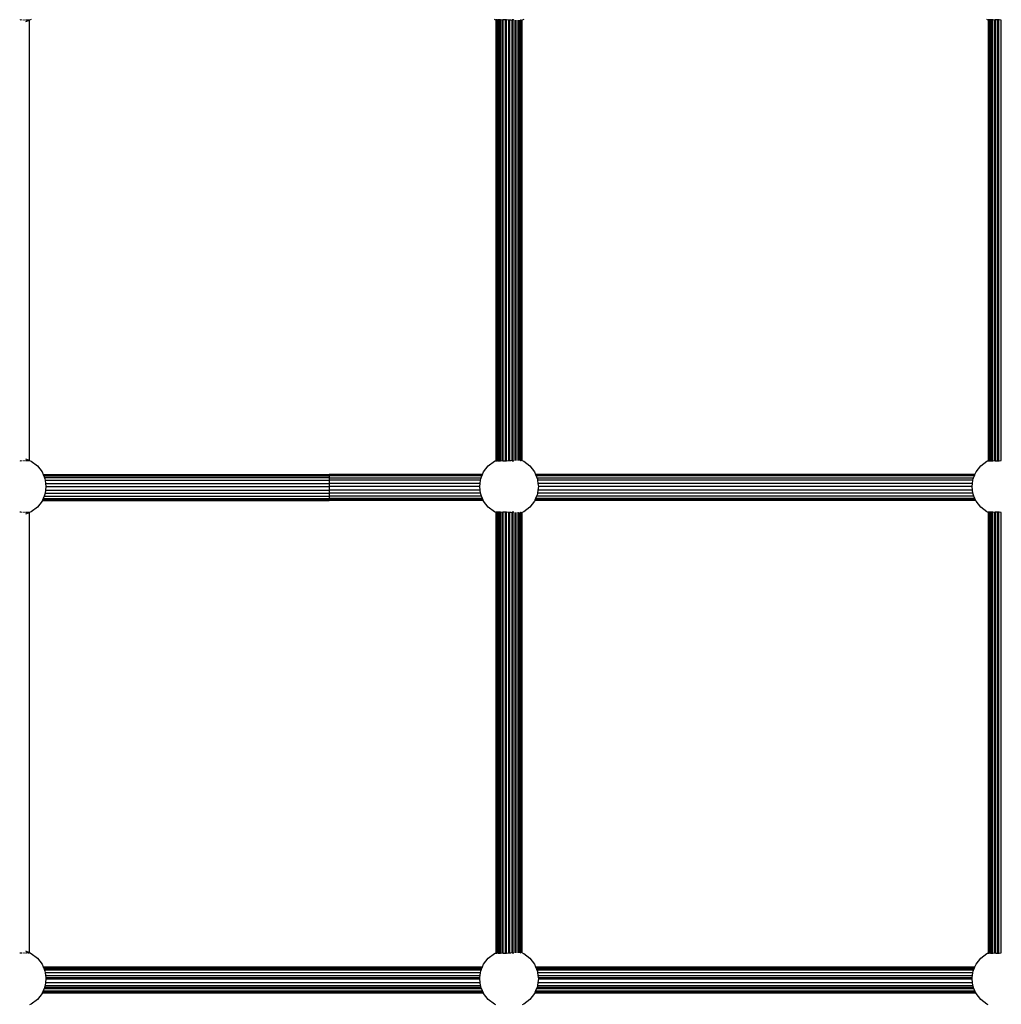
# Model space of a CAD drawing. Units: metres. Extents: x -6411 to 8415, y -6225 to 8866.
# Drawn here: x 609 to 1211, y 1714 to 2318 of the extents above; entities that cross this region are included whole.
import ezdxf

# ---------------------------------------------------------------- set-up
doc = ezdxf.new("R2010")
doc.units = ezdxf.units.M
doc.layers.add('Bergen', color=7, linetype='Continuous')
doc.layers.add('Mått', color=7, linetype='Continuous')
doc.styles.add('Legend', font='calibri.ttf')
doc.dimstyles.get("Standard").update_dxf_attribs({"dimtxt": 500, "dimasz": 0.18, "dimexe": 0.18, "dimexo": 0.0625, "dimgap": 0.09, "dimtad": 0, "dimtih": 1, "dimtoh": 1, "dimdec": 0, "dimzin": 0, "dimdsep": 46, "dimtxsty": 'Legend', "dimcen": 0.09, "dimadec": 0, "dimazin": 0, "dimtfac": 1, "dimtdec": 0, "dimtofl": 0, "dimtmove": 0, "dimatfit": 3, "dimfxl": 1, "dimtolj": 1, "dimtzin": 0, "dimarcsym": 0})

# ---------------------------------------------------------------- blocks, each defined once
blk = doc.blocks.new('*D1')
at = {"layer": 'Defpoints', "color": 0, "transparency": 16777216}
for p in [(5299.2, 7495.73), (-6411.28, 3558.37), (5299.2, 1717.2)]:
    blk.add_point(p, dxfattribs=at)
at = {"layer": 'Mått', "color": 0, "lineweight": -2, "transparency": 16777216}
for p, q in [((-6411.28, 3558.43), (-6411.28, 7495.91)), ((-6411.1, 7495.73), (-2121.52, 7495.73)), ((5299.02, 7495.73), (1009.43, 7495.73)), ((5299.2, 1717.26), (5299.2, 7495.91))]:
    blk.add_line(p, q, dxfattribs=at)
at = {"layer": 'Mått', "color": 0, "transparency": 16777216}
for points in [[(-6411.1, 7495.76), (-6411.1, 7495.7), (-6411.28, 7495.73)], [(5299.02, 7495.76), (5299.02, 7495.7), (5299.2, 7495.73)]]:
    blk.add_solid(points, dxfattribs=at)
at = {"layer": 'Mått', "color": 0, "transparency": 16777216, "insert": (-556.04, 7495.73), "char_height": 500, "attachment_point": 5, "style": 'Legend'}
blk.add_mtext('\\A1;11710mm', dxfattribs=at)
blk = doc.blocks.new('*D2')
at = {"layer": 'Defpoints', "color": 0, "transparency": 16777216}
for p in [(-1443.81, 6453.36), (984.65, -6224.59), (6836.98, -6224.59)]:
    blk.add_point(p, dxfattribs=at)
at = {"layer": 'Mått', "color": 0, "lineweight": -2, "transparency": 16777216}
for p, q in [((-1443.75, 6453.36), (6837.16, 6453.36)), ((6836.98, 6453.18), (6836.98, 370.63)), ((6836.98, -6224.41), (6836.98, -141.86)), ((984.71, -6224.59), (6837.16, -6224.59))]:
    blk.add_line(p, q, dxfattribs=at)
at = {"layer": 'Mått', "color": 0, "transparency": 16777216}
for points in [[(6836.95, 6453.18), (6837.01, 6453.18), (6836.98, 6453.36)], [(6836.95, -6224.41), (6837.01, -6224.41), (6836.98, -6224.59)]]:
    blk.add_solid(points, dxfattribs=at)
at = {"layer": 'Mått', "color": 0, "transparency": 16777216, "insert": (6836.98, 114.38), "char_height": 500, "attachment_point": 5, "style": 'Legend'}
blk.add_mtext('\\A1;12678mm', dxfattribs=at)
blk = doc.blocks.new('Bergen')
for p, q in [((609.8, 2317.93), (609.07, 2317.91)), ((610.51, 2317.87), (609.8, 2317.93)), ((611.64, 2317.82), (611.42, 2317.78)), ((611.93, 2317.82), (611.64, 2317.82)), ((613.15, 2317.81), (612.62, 2317.81)), ((614.87, 2317.63), (612.62, 2316.7)), ((613.46, 2317.71), (613.15, 2317.81)), ((614.24, 2317.85), (613.46, 2317.71)), ((614.83, 2317.81), (614.24, 2317.85)), ((614.87, 2317.63), (614.83, 2317.81)), ((615.08, 2317.72), (614.87, 2317.63)), ((616.14, 2318.16), (615.08, 2317.72)), ((615.08, 2317.72), (615.08, 2317.75)), ((615.08, 2047.78), (615.08, 2317.72)), ((901, 2317.81), (900.14, 2318.16)), ((901.19, 2317.99), (900.98, 2317.96)), ((900.98, 2317.96), (901, 2317.81)), ((901, 2317.81), (901.19, 2317.73)), ((901.24, 2318), (901.19, 2317.99)), ((901.19, 2317.73), (901.19, 2317.99)), ((901.19, 2047.77), (901.19, 2317.73)), ((901.24, 2317.71), (901.19, 2317.73)), ((901.38, 2318.02), (901.24, 2318)), ((901.24, 2317.71), (901.24, 2318)), ((901.38, 2317.65), (901.24, 2317.71)), ((901.24, 2047.79), (901.24, 2317.71)), ((901.42, 2318.03), (901.38, 2318.02)), ((901.38, 2317.65), (901.38, 2318.02)), ((901.42, 2317.63), (901.38, 2317.65)), ((901.38, 2047.85), (901.38, 2317.65)), ((901.46, 2318.04), (901.42, 2318.03)), ((901.42, 2317.63), (901.42, 2318.03)), ((901.42, 2047.87), (901.42, 2317.63)), ((901.64, 2318.01), (901.46, 2318.04)), ((901.64, 2047.49), (901.64, 2318.01)), ((902.17, 2317.93), (901.64, 2318.01)), ((902.35, 2317.9), (902.17, 2317.93)), ((902.17, 2317.32), (902.17, 2317.93)), ((902.35, 2317.25), (902.17, 2317.32)), ((902.17, 2048.18), (902.17, 2317.32)), ((902.46, 2317.94), (902.35, 2317.9)), ((902.35, 2317.25), (902.35, 2317.9)), ((902.55, 2317.16), (902.35, 2317.25)), ((902.35, 2048.25), (902.35, 2317.25)), ((902.55, 2317.95), (902.46, 2317.94)), ((903.4, 2317.99), (902.55, 2317.95)), ((902.55, 2317.16), (902.55, 2317.95)), ((902.55, 2048.34), (902.55, 2317.16)), ((903.65, 2318.01), (903.4, 2317.99)), ((903.4, 2316.81), (903.4, 2317.99)), ((903.65, 2316.71), (903.4, 2316.81)), ((903.4, 2048.69), (903.4, 2316.81)), ((903.91, 2318.02), (903.65, 2318.01)), ((903.65, 2316.71), (903.65, 2318.01)), ((903.91, 2316.6), (903.65, 2316.71)), ((903.65, 2048.79), (903.65, 2316.71)), ((904.89, 2317.88), (903.91, 2318.02)), ((903.91, 2316.6), (903.91, 2318.02)), ((903.91, 2048.9), (903.91, 2316.6)), ((905.02, 2317.89), (904.89, 2317.88)), ((905.33, 2317.93), (905.02, 2317.89)), ((905.02, 2316.29), (905.02, 2317.89)), ((905.33, 2316.25), (905.02, 2316.29)), ((905.02, 2049.21), (905.02, 2316.29)), ((905.63, 2317.97), (905.33, 2317.93)), ((905.33, 2316.25), (905.33, 2317.93)), ((905.63, 2316.21), (905.33, 2316.25)), ((905.33, 2049.25), (905.33, 2316.25)), ((905.63, 2316.21), (905.63, 2317.97)), ((905.68, 2317.97), (905.63, 2317.97)), ((905.63, 2049.29), (905.63, 2316.21)), ((906.92, 2317.96), (905.68, 2317.97)), ((906.92, 2047.54), (906.92, 2317.96)), ((907.59, 2317.96), (906.92, 2317.96)), ((907.59, 2047.54), (907.59, 2317.96)), ((907.69, 2317.96), (907.59, 2317.96)), ((908.98, 2317.8), (907.69, 2317.96)), ((908.98, 2047.7), (908.98, 2317.8)), ((909.66, 2317.85), (909.14, 2317.78)), ((909.77, 2317.87), (909.66, 2317.85)), ((909.66, 2047.65), (909.66, 2317.85)), ((910.56, 2317.89), (909.77, 2317.87)), ((911.04, 2316), (911.04, 2317.93)), ((911.38, 2317.92), (911.04, 2317.93)), ((911.38, 2316.04), (911.04, 2316)), ((911.04, 2049.5), (911.04, 2316)), ((911.69, 2317.93), (911.38, 2317.92)), ((911.38, 2316.04), (911.38, 2317.92)), ((911.69, 2316.08), (911.38, 2316.04)), ((911.38, 2049.46), (911.38, 2316.04)), ((911.8, 2317.93), (911.69, 2317.93)), ((911.69, 2316.08), (911.69, 2317.93)), ((911.69, 2049.41), (911.69, 2316.08)), ((912.03, 2317.91), (911.8, 2317.93)), ((912.98, 2047.63), (912.98, 2317.87)), ((913.55, 2047.67), (913.55, 2317.83)), ((914.66, 2047.59), (914.66, 2317.91)), ((915.11, 2047.63), (915.11, 2317.87)), ((915.96, 2317.8), (915.96, 2317.86)), ((916.13, 2317.83), (915.96, 2317.8)), ((915.96, 2317.26), (915.96, 2317.8)), ((916.13, 2317.33), (915.96, 2317.26)), ((915.96, 2048.24), (915.96, 2317.26)), ((916.24, 2317.85), (916.13, 2317.83)), ((916.13, 2317.33), (916.13, 2317.83)), ((916.26, 2317.38), (916.13, 2317.33)), ((916.13, 2048.17), (916.13, 2317.33)), ((916.24, 2317.85), (916.26, 2317.89)), ((916.26, 2317.38), (916.24, 2317.85)), ((916.26, 2048.12), (916.26, 2317.38)), ((916.8, 2047.57), (916.8, 2317.93)), ((916.93, 2317.66), (916.93, 2317.89)), ((917.07, 2317.72), (916.93, 2317.66)), ((916.93, 2047.84), (916.93, 2317.66)), ((917.11, 2317.73), (917.07, 2317.72)), ((917.07, 2047.78), (917.07, 2317.72)), ((918.14, 2318.16), (917.11, 2317.73)), ((917.11, 2317.73), (917.11, 2317.77)), ((917.11, 2047.77), (917.11, 2317.73)), ((1203, 2317.81), (1202.14, 2318.16)), ((1203.19, 2317.99), (1202.98, 2317.96)), ((1202.98, 2317.96), (1203, 2317.81)), ((1203, 2317.81), (1203.19, 2317.73)), ((1203.24, 2318), (1203.19, 2317.99)), ((1203.19, 2317.73), (1203.19, 2317.99)), ((1203.19, 2047.77), (1203.19, 2317.73)), ((1203.24, 2317.71), (1203.19, 2317.73)), ((1203.38, 2318.02), (1203.24, 2318)), ((1203.24, 2317.71), (1203.24, 2318)), ((1203.24, 2047.79), (1203.24, 2317.71)), ((1203.38, 2317.65), (1203.24, 2317.71)), ((1203.42, 2318.03), (1203.38, 2318.02)), ((1203.38, 2317.65), (1203.38, 2318.02)), ((1203.42, 2317.63), (1203.38, 2317.65)), ((1203.38, 2047.85), (1203.38, 2317.65)), ((1203.46, 2318.04), (1203.42, 2318.03)), ((1203.42, 2317.63), (1203.42, 2318.03)), ((1203.42, 2047.87), (1203.42, 2317.63)), ((1203.64, 2318.01), (1203.46, 2318.04)), ((1203.64, 2047.49), (1203.64, 2318.01)), ((1204.17, 2317.93), (1203.64, 2318.01)), ((1204.35, 2317.9), (1204.17, 2317.93)), ((1204.17, 2317.32), (1204.17, 2317.93)), ((1204.35, 2317.25), (1204.17, 2317.32)), ((1204.17, 2048.18), (1204.17, 2317.32)), ((1204.46, 2317.94), (1204.35, 2317.9)), ((1204.35, 2317.25), (1204.35, 2317.9)), ((1204.55, 2317.16), (1204.35, 2317.25)), ((1204.35, 2048.25), (1204.35, 2317.25)), ((1204.55, 2317.95), (1204.46, 2317.94)), ((1205.4, 2317.99), (1204.55, 2317.95)), ((1204.55, 2317.16), (1204.55, 2317.95)), ((1204.55, 2048.34), (1204.55, 2317.16)), ((1205.65, 2318.01), (1205.4, 2317.99)), ((1205.4, 2316.81), (1205.4, 2317.99)), ((1205.65, 2316.71), (1205.4, 2316.81)), ((1205.4, 2048.69), (1205.4, 2316.81)), ((1205.91, 2318.02), (1205.65, 2318.01)), ((1205.65, 2316.71), (1205.65, 2318.01)), ((1205.91, 2316.6), (1205.65, 2316.71)), ((1205.65, 2048.79), (1205.65, 2316.71)), ((1206.89, 2317.88), (1205.91, 2318.02)), ((1205.91, 2316.6), (1205.91, 2318.02)), ((1205.91, 2048.9), (1205.91, 2316.6)), ((1207.02, 2317.89), (1206.89, 2317.88)), ((1207.33, 2317.93), (1207.02, 2317.89)), ((1207.02, 2316.29), (1207.02, 2317.89)), ((1207.33, 2316.25), (1207.02, 2316.29)), ((1207.02, 2049.21), (1207.02, 2316.29)), ((1207.63, 2317.97), (1207.33, 2317.93)), ((1207.33, 2316.25), (1207.33, 2317.93)), ((1207.63, 2316.21), (1207.33, 2316.25)), ((1207.33, 2049.25), (1207.33, 2316.25)), ((1207.63, 2316.21), (1207.63, 2317.97)), ((1207.68, 2317.97), (1207.63, 2317.97)), ((1207.63, 2049.29), (1207.63, 2316.21)), ((1208.92, 2317.96), (1207.68, 2317.97)), ((1208.92, 2047.54), (1208.92, 2317.96)), ((1209.59, 2317.96), (1208.92, 2317.96)), ((1209.59, 2047.54), (1209.59, 2317.96)), ((1209.69, 2317.96), (1209.59, 2317.96)), ((1210.98, 2317.8), (1209.69, 2317.96)), ((1210.98, 2047.7), (1210.98, 2317.8)), ((609.07, 2047.59), (609.8, 2047.57)), ((609.8, 2047.57), (610.51, 2047.63)), ((611.42, 2047.72), (611.64, 2047.68)), ((611.64, 2047.68), (611.93, 2047.68)), ((612.62, 2048.8), (614.87, 2047.87)), ((612.62, 2047.69), (613.15, 2047.69)), ((613.15, 2047.69), (613.46, 2047.79)), ((613.46, 2047.79), (614.24, 2047.65)), ((614.24, 2047.65), (614.83, 2047.69)), ((614.83, 2047.69), (614.87, 2047.87)), ((614.87, 2047.87), (615.08, 2047.78)), ((615.08, 2047.75), (615.08, 2047.78)), ((615.08, 2047.78), (616.14, 2047.34)), ((900.14, 2047.34), (901, 2047.69)), ((901, 2047.69), (900.98, 2047.54)), ((901, 2047.69), (901.19, 2047.77)), ((901.24, 2047.79), (901.19, 2047.77)), ((901.19, 2047.51), (901.19, 2047.77)), ((901.38, 2047.85), (901.24, 2047.79)), ((901.24, 2047.5), (901.24, 2047.79)), ((901.42, 2047.87), (901.38, 2047.85)), ((901.38, 2047.48), (901.38, 2047.85)), ((901.42, 2047.47), (901.42, 2047.87)), ((902.17, 2048.18), (902.35, 2048.25)), ((902.17, 2047.57), (902.17, 2048.18)), ((902.17, 2047.57), (902.35, 2047.59)), ((902.35, 2048.25), (902.55, 2048.34)), ((902.35, 2047.59), (902.35, 2048.25)), ((902.35, 2047.59), (902.46, 2047.56)), ((902.55, 2047.55), (902.55, 2048.34)), ((903.4, 2048.69), (903.65, 2048.79)), ((903.4, 2047.51), (903.4, 2048.69)), ((903.65, 2048.79), (903.91, 2048.9)), ((903.65, 2047.49), (903.65, 2048.79)), ((903.91, 2047.48), (903.91, 2048.9)), ((903.91, 2047.48), (904.89, 2047.62)), ((904.89, 2047.62), (905.02, 2047.61)), ((905.02, 2049.21), (905.33, 2049.25)), ((905.02, 2047.61), (905.02, 2049.21)), ((905.02, 2047.61), (905.33, 2047.57)), ((905.33, 2049.25), (905.63, 2049.29)), ((905.33, 2047.57), (905.33, 2049.25)), ((905.63, 2047.53), (905.63, 2049.29)), ((907.69, 2047.54), (908.98, 2047.7)), ((909.14, 2047.72), (909.66, 2047.65)), ((909.66, 2047.65), (909.77, 2047.63)), ((909.77, 2047.63), (910.56, 2047.61)), ((911.04, 2047.57), (911.04, 2049.5)), ((911.04, 2049.5), (911.38, 2049.46)), ((911.04, 2047.57), (911.38, 2047.58)), ((911.38, 2047.58), (911.38, 2049.46)), ((911.38, 2049.46), (911.69, 2049.41)), ((911.38, 2047.58), (911.69, 2047.57)), ((911.69, 2047.57), (911.69, 2049.41)), ((911.8, 2047.57), (912.03, 2047.59)), ((915.96, 2048.24), (916.13, 2048.17)), ((915.96, 2047.7), (915.96, 2048.24)), ((915.96, 2047.64), (915.96, 2047.7)), ((915.96, 2047.7), (916.13, 2047.67)), ((916.13, 2047.67), (916.13, 2048.17)), ((916.13, 2048.17), (916.26, 2048.12)), ((916.13, 2047.67), (916.24, 2047.65)), ((916.24, 2047.65), (916.26, 2048.12)), ((916.26, 2047.61), (916.24, 2047.65)), ((916.93, 2047.61), (916.93, 2047.84)), ((916.93, 2047.84), (917.07, 2047.78)), ((917.07, 2047.78), (917.11, 2047.77)), ((917.11, 2047.73), (917.11, 2047.77)), ((917.11, 2047.77), (918.14, 2047.34)), ((1202.14, 2047.34), (1203, 2047.69)), ((1203, 2047.69), (1202.98, 2047.54)), ((1203, 2047.69), (1203.19, 2047.77)), ((1203.24, 2047.79), (1203.19, 2047.77)), ((1203.19, 2047.51), (1203.19, 2047.77)), ((1203.38, 2047.85), (1203.24, 2047.79)), ((1203.24, 2047.5), (1203.24, 2047.79)), ((1203.42, 2047.87), (1203.38, 2047.85)), ((1203.38, 2047.48), (1203.38, 2047.85)), ((1203.42, 2047.47), (1203.42, 2047.87)), ((1204.17, 2048.18), (1204.35, 2048.25)), ((1204.17, 2047.57), (1204.17, 2048.18)), ((1204.17, 2047.57), (1204.35, 2047.59)), ((1204.35, 2048.25), (1204.55, 2048.34)), ((1204.35, 2047.59), (1204.35, 2048.25)), ((1204.35, 2047.59), (1204.46, 2047.56)), ((1204.55, 2047.55), (1204.55, 2048.34)), ((1205.4, 2048.69), (1205.65, 2048.79)), ((1205.4, 2047.51), (1205.4, 2048.69)), ((1205.65, 2048.79), (1205.91, 2048.9)), ((1205.65, 2047.49), (1205.65, 2048.79)), ((1205.91, 2047.48), (1205.91, 2048.9)), ((1205.91, 2047.48), (1206.89, 2047.62)), ((1206.89, 2047.62), (1207.02, 2047.61)), ((1207.02, 2049.21), (1207.33, 2049.25)), ((1207.02, 2047.61), (1207.02, 2049.21)), ((1207.02, 2047.61), (1207.33, 2047.57)), ((1207.33, 2049.25), (1207.63, 2049.29)), ((1207.33, 2047.57), (1207.33, 2049.25)), ((1207.63, 2047.53), (1207.63, 2049.29)), ((1209.69, 2047.54), (1210.98, 2047.7)), ((616.14, 2047.34), (619.87, 2044.48)), ((619.87, 2044.48), (622.73, 2040.75)), ((893.56, 2040.75), (896.42, 2044.48)), ((896.42, 2044.48), (900.14, 2047.34)), ((900.98, 2047.02), (900.98, 2047.54)), ((900.98, 2047.54), (901.19, 2047.51)), ((901.19, 2047.12), (901.19, 2047.51)), ((901.19, 2047.51), (901.24, 2047.5)), ((901.24, 2047.13), (901.24, 2047.5)), ((901.24, 2047.5), (901.38, 2047.48)), ((901.38, 2047.19), (901.38, 2047.48)), ((901.38, 2047.48), (901.42, 2047.47)), ((901.42, 2047.21), (901.42, 2047.47)), ((901.42, 2047.47), (901.46, 2047.46)), ((901.46, 2047.46), (901.64, 2047.49)), ((901.64, 2047.49), (902.17, 2047.57)), ((901.64, 2047.3), (901.64, 2047.49)), ((902.17, 2047.52), (902.17, 2047.57)), ((902.46, 2047.56), (902.55, 2047.55)), ((902.55, 2047.55), (903.4, 2047.51)), ((903.4, 2047.51), (903.65, 2047.49)), ((903.65, 2047.49), (903.91, 2047.48)), ((905.33, 2047.57), (905.63, 2047.53)), ((905.63, 2047.53), (905.68, 2047.53)), ((905.68, 2047.53), (906.92, 2047.54)), ((906.92, 2047.54), (907.59, 2047.54)), ((907.59, 2047.54), (907.69, 2047.54)), ((911.69, 2047.57), (911.8, 2047.57)), ((918.14, 2047.34), (921.87, 2044.48)), ((921.87, 2044.48), (924.73, 2040.75)), ((1195.56, 2040.75), (1198.42, 2044.48)), ((1198.42, 2044.48), (1202.14, 2047.34)), ((1202.98, 2047.02), (1202.98, 2047.54)), ((1202.98, 2047.54), (1203.19, 2047.51)), ((1203.19, 2047.12), (1203.19, 2047.51)), ((1203.19, 2047.51), (1203.24, 2047.5)), ((1203.24, 2047.13), (1203.24, 2047.5)), ((1203.24, 2047.5), (1203.38, 2047.48)), ((1203.38, 2047.19), (1203.38, 2047.48)), ((1203.38, 2047.48), (1203.42, 2047.47)), ((1203.42, 2047.21), (1203.42, 2047.47)), ((1203.42, 2047.47), (1203.46, 2047.46)), ((1203.46, 2047.46), (1203.64, 2047.49)), ((1203.64, 2047.49), (1204.17, 2047.57)), ((1203.64, 2047.3), (1203.64, 2047.49)), ((1204.17, 2047.52), (1204.17, 2047.57)), ((1204.46, 2047.56), (1204.55, 2047.55)), ((1204.55, 2047.55), (1205.4, 2047.51)), ((1205.4, 2047.51), (1205.65, 2047.49)), ((1205.65, 2047.49), (1205.91, 2047.48)), ((1207.33, 2047.57), (1207.63, 2047.53)), ((1207.63, 2047.53), (1207.68, 2047.53)), ((1207.68, 2047.53), (1208.92, 2047.54)), ((1208.92, 2047.54), (1209.59, 2047.54)), ((1209.59, 2047.54), (1209.69, 2047.54)), ((622.73, 2040.75), (623.42, 2039.08)), ((623.42, 2039.08), (798.9, 2039.08)), ((623.42, 2039.08), (623.48, 2038.95)), ((623.48, 2038.95), (798.9, 2038.95)), ((623.48, 2038.95), (623.76, 2038.28)), ((623.76, 2038.28), (798.9, 2038.28)), ((623.76, 2038.28), (624.23, 2037.12)), ((798.9, 2037.12), (624.23, 2037.12)), ((624.23, 2037.12), (624.53, 2036.41)), ((624.53, 2036.41), (624.64, 2035.56)), ((624.64, 2035.56), (798.9, 2035.56)), ((624.64, 2035.56), (624.89, 2033.68)), ((798.9, 2039.08), (798.9, 2038.95)), ((892.86, 2039.08), (798.9, 2039.08)), ((798.9, 2038.95), (798.9, 2038.28)), ((892.81, 2038.95), (798.9, 2038.95)), ((798.9, 2038.28), (798.9, 2037.12)), ((892.53, 2038.28), (798.9, 2038.28)), ((798.9, 2037.12), (798.9, 2035.56)), ((798.9, 2037.12), (892.05, 2037.12)), ((798.9, 2035.56), (798.9, 2033.68)), ((891.64, 2035.56), (798.9, 2035.56)), ((891.4, 2033.68), (891.64, 2035.56)), ((891.64, 2035.56), (891.76, 2036.41)), ((891.76, 2036.41), (892.05, 2037.12)), ((892.05, 2037.12), (892.53, 2038.28)), ((892.53, 2038.28), (892.81, 2038.95)), ((892.81, 2038.95), (892.86, 2039.08)), ((892.86, 2039.08), (893.56, 2040.75)), ((924.73, 2040.75), (925.42, 2039.08)), ((1194.86, 2039.08), (925.42, 2039.08)), ((925.42, 2039.08), (925.48, 2038.95)), ((1194.81, 2038.95), (925.48, 2038.95)), ((925.48, 2038.95), (925.76, 2038.28)), ((1194.53, 2038.28), (925.76, 2038.28)), ((925.76, 2038.28), (926.23, 2037.12)), ((926.23, 2037.12), (1194.05, 2037.12)), ((926.23, 2037.12), (926.53, 2036.41)), ((926.53, 2036.41), (926.64, 2035.56)), ((1193.64, 2035.56), (926.64, 2035.56)), ((926.64, 2035.56), (926.89, 2033.68)), ((1193.4, 2033.68), (1193.64, 2035.56)), ((1193.64, 2035.56), (1193.76, 2036.41)), ((1193.76, 2036.41), (1194.05, 2037.12)), ((1194.05, 2037.12), (1194.53, 2038.28)), ((1194.53, 2038.28), (1194.81, 2038.95)), ((1194.81, 2038.95), (1194.86, 2039.08)), ((1194.86, 2039.08), (1195.56, 2040.75)), ((624.85, 2029.55), (624.59, 2027.57)), ((625.13, 2031.64), (624.85, 2029.55)), ((624.85, 2029.55), (798.9, 2029.55)), ((624.89, 2033.68), (798.9, 2033.68)), ((624.89, 2033.68), (625.14, 2031.75)), ((625.14, 2031.75), (625.13, 2031.64)), ((625.13, 2031.64), (798.9, 2031.64)), ((798.9, 2033.68), (798.9, 2031.64)), ((891.4, 2033.68), (798.9, 2033.68)), ((798.9, 2031.64), (798.9, 2029.55)), ((891.16, 2031.64), (798.9, 2031.64)), ((798.9, 2029.55), (798.9, 2027.57)), ((891.43, 2029.55), (798.9, 2029.55)), ((891.14, 2031.75), (891.4, 2033.68)), ((891.16, 2031.64), (891.14, 2031.75)), ((891.43, 2029.55), (891.16, 2031.64)), ((891.69, 2027.57), (891.43, 2029.55)), ((926.85, 2029.55), (926.59, 2027.57)), ((927.13, 2031.64), (926.85, 2029.55)), ((1193.43, 2029.55), (926.85, 2029.55)), ((1193.4, 2033.68), (926.89, 2033.68)), ((926.89, 2033.68), (927.14, 2031.75)), ((927.14, 2031.75), (927.13, 2031.64)), ((1193.16, 2031.64), (927.13, 2031.64)), ((1193.14, 2031.75), (1193.4, 2033.68)), ((1193.16, 2031.64), (1193.14, 2031.75)), ((1193.43, 2029.55), (1193.16, 2031.64)), ((1193.69, 2027.57), (1193.43, 2029.55)), ((623.05, 2023.53), (622.94, 2023.25)), ((623.44, 2024.46), (623.05, 2023.53)), ((623.05, 2023.53), (798.9, 2023.53)), ((624.01, 2025.84), (623.44, 2024.46)), ((623.44, 2024.46), (798.9, 2024.46)), ((624.53, 2027.09), (624.01, 2025.84)), ((624.01, 2025.84), (798.9, 2025.84)), ((624.59, 2027.57), (624.53, 2027.09)), ((624.59, 2027.57), (798.9, 2027.57)), ((798.9, 2027.57), (798.9, 2025.84)), ((891.69, 2027.57), (798.9, 2027.57)), ((798.9, 2025.84), (798.9, 2024.46)), ((892.28, 2025.84), (798.9, 2025.84)), ((798.9, 2024.46), (798.9, 2023.53)), ((892.85, 2024.46), (798.9, 2024.46)), ((798.9, 2023.25), (798.9, 2023.53)), ((893.23, 2023.53), (798.9, 2023.53)), ((891.76, 2027.09), (891.69, 2027.57)), ((892.28, 2025.84), (891.76, 2027.09)), ((892.85, 2024.46), (892.28, 2025.84)), ((893.23, 2023.53), (892.85, 2024.46)), ((893.35, 2023.25), (893.23, 2023.53)), ((925.05, 2023.53), (924.94, 2023.25)), ((925.44, 2024.46), (925.05, 2023.53)), ((1195.23, 2023.53), (925.05, 2023.53)), ((926.01, 2025.84), (925.44, 2024.46)), ((1194.85, 2024.46), (925.44, 2024.46)), ((926.53, 2027.09), (926.01, 2025.84)), ((1194.28, 2025.84), (926.01, 2025.84)), ((926.59, 2027.57), (926.53, 2027.09)), ((1193.69, 2027.57), (926.59, 2027.57)), ((1193.76, 2027.09), (1193.69, 2027.57)), ((1194.28, 2025.84), (1193.76, 2027.09)), ((1194.85, 2024.46), (1194.28, 2025.84)), ((1195.23, 2023.53), (1194.85, 2024.46)), ((1195.35, 2023.25), (1195.23, 2023.53)), ((619.87, 2019.02), (616.14, 2016.16)), ((622.73, 2022.75), (619.87, 2019.02)), ((622.88, 2023.12), (622.73, 2022.75)), ((622.94, 2023.25), (622.88, 2023.12)), ((622.88, 2023.12), (798.9, 2023.12)), ((622.94, 2023.25), (798.9, 2023.25)), ((798.9, 2023.12), (798.9, 2023.25)), ((893.35, 2023.25), (798.9, 2023.25)), ((893.4, 2023.12), (798.9, 2023.12)), ((893.4, 2023.12), (893.35, 2023.25)), ((893.56, 2022.75), (893.4, 2023.12)), ((896.42, 2019.02), (893.56, 2022.75)), ((900.14, 2016.16), (896.42, 2019.02)), ((921.87, 2019.02), (918.14, 2016.16)), ((924.73, 2022.75), (921.87, 2019.02)), ((924.88, 2023.12), (924.73, 2022.75)), ((924.94, 2023.25), (924.88, 2023.12)), ((1195.4, 2023.12), (924.88, 2023.12)), ((1195.35, 2023.25), (924.94, 2023.25)), ((1195.4, 2023.12), (1195.35, 2023.25)), ((1195.56, 2022.75), (1195.4, 2023.12)), ((1198.42, 2019.02), (1195.56, 2022.75)), ((1202.14, 2016.16), (1198.42, 2019.02)), ((609.8, 2015.93), (609.07, 2015.91)), ((610.51, 2015.87), (609.8, 2015.93)), ((611.64, 2015.82), (611.42, 2015.78)), ((611.93, 2015.82), (611.64, 2015.82)), ((613.15, 2015.81), (612.62, 2015.81)), ((614.87, 2015.63), (612.62, 2014.7)), ((613.46, 2015.71), (613.15, 2015.81)), ((614.24, 2015.85), (613.46, 2015.71)), ((614.83, 2015.81), (614.24, 2015.85)), ((614.87, 2015.63), (614.83, 2015.81)), ((615.08, 2015.72), (614.87, 2015.63)), ((616.14, 2016.16), (615.08, 2015.72)), ((615.08, 2015.72), (615.08, 2015.75)), ((615.08, 1745.78), (615.08, 2015.72)), ((901, 2015.81), (900.14, 2016.16)), ((901.19, 2015.99), (900.98, 2015.96)), ((900.98, 2015.96), (901, 2015.81)), ((901, 2015.81), (901.19, 2015.73)), ((901.24, 2016), (901.19, 2015.99)), ((901.19, 2015.73), (901.19, 2015.99)), ((901.19, 1745.77), (901.19, 2015.73)), ((901.24, 2015.71), (901.19, 2015.73)), ((901.38, 2016.02), (901.24, 2016)), ((901.24, 2015.71), (901.24, 2016)), ((901.38, 2015.65), (901.24, 2015.71)), ((901.24, 1745.79), (901.24, 2015.71)), ((901.42, 2016.03), (901.38, 2016.02)), ((901.38, 2015.65), (901.38, 2016.02)), ((901.42, 2015.63), (901.38, 2015.65)), ((901.38, 1745.85), (901.38, 2015.65)), ((901.46, 2016.04), (901.42, 2016.03)), ((901.42, 2015.63), (901.42, 2016.03)), ((901.42, 1745.87), (901.42, 2015.63)), ((901.64, 2016.01), (901.46, 2016.04)), ((901.64, 1745.49), (901.64, 2016.01)), ((902.17, 2015.93), (901.64, 2016.01)), ((902.35, 2015.9), (902.17, 2015.93)), ((902.17, 2015.32), (902.17, 2015.93)), ((902.35, 2015.25), (902.17, 2015.32)), ((902.17, 1746.18), (902.17, 2015.32)), ((902.46, 2015.94), (902.35, 2015.9)), ((902.35, 2015.25), (902.35, 2015.9)), ((902.55, 2015.16), (902.35, 2015.25)), ((902.35, 1746.25), (902.35, 2015.25)), ((902.55, 2015.95), (902.46, 2015.94)), ((903.4, 2015.99), (902.55, 2015.95)), ((902.55, 2015.16), (902.55, 2015.95)), ((902.55, 1746.34), (902.55, 2015.16)), ((903.65, 2016.01), (903.4, 2015.99)), ((903.4, 2014.81), (903.4, 2015.99)), ((903.65, 2014.71), (903.4, 2014.81)), ((903.4, 1746.69), (903.4, 2014.81)), ((903.91, 2016.02), (903.65, 2016.01)), ((903.65, 2014.71), (903.65, 2016.01)), ((903.91, 2014.6), (903.65, 2014.71)), ((903.65, 1746.79), (903.65, 2014.71)), ((904.89, 2015.88), (903.91, 2016.02)), ((903.91, 2014.6), (903.91, 2016.02)), ((903.91, 1746.9), (903.91, 2014.6)), ((905.02, 2015.89), (904.89, 2015.88)), ((905.33, 2015.93), (905.02, 2015.89)), ((905.02, 2014.29), (905.02, 2015.89)), ((905.33, 2014.25), (905.02, 2014.29)), ((905.02, 1747.21), (905.02, 2014.29)), ((905.63, 2015.97), (905.33, 2015.93)), ((905.33, 2014.25), (905.33, 2015.93)), ((905.63, 2014.21), (905.33, 2014.25)), ((905.33, 1747.25), (905.33, 2014.25)), ((905.63, 2014.21), (905.63, 2015.97)), ((905.68, 2015.97), (905.63, 2015.97)), ((905.63, 1747.29), (905.63, 2014.21)), ((906.92, 2015.96), (905.68, 2015.97)), ((906.92, 1745.54), (906.92, 2015.96)), ((907.59, 2015.96), (906.92, 2015.96)), ((907.59, 1745.54), (907.59, 2015.96)), ((907.69, 2015.96), (907.59, 2015.96)), ((908.98, 2015.8), (907.69, 2015.96)), ((908.98, 1745.7), (908.98, 2015.8)), ((909.66, 2015.85), (909.14, 2015.78)), ((909.77, 2015.87), (909.66, 2015.85)), ((909.66, 1745.65), (909.66, 2015.85)), ((910.56, 2015.89), (909.77, 2015.87)), ((911.04, 2014), (911.04, 2015.93)), ((911.38, 2015.92), (911.04, 2015.93)), ((911.38, 2014.04), (911.04, 2014)), ((911.04, 1747.5), (911.04, 2014)), ((911.69, 2015.93), (911.38, 2015.92)), ((911.38, 2014.04), (911.38, 2015.92)), ((911.69, 2014.08), (911.38, 2014.04)), ((911.38, 1747.46), (911.38, 2014.04)), ((911.8, 2015.93), (911.69, 2015.93)), ((911.69, 2014.08), (911.69, 2015.93)), ((911.69, 1747.41), (911.69, 2014.08)), ((912.03, 2015.91), (911.8, 2015.93)), ((912.98, 1745.63), (912.98, 2015.87)), ((913.55, 1745.67), (913.55, 2015.83)), ((914.66, 1745.59), (914.66, 2015.91)), ((915.11, 1745.63), (915.11, 2015.87)), ((915.96, 2015.8), (915.96, 2015.86)), ((916.13, 2015.83), (915.96, 2015.8)), ((915.96, 2015.26), (915.96, 2015.8)), ((916.13, 2015.33), (915.96, 2015.26)), ((915.96, 1746.24), (915.96, 2015.26)), ((916.24, 2015.85), (916.13, 2015.83)), ((916.13, 2015.33), (916.13, 2015.83)), ((916.26, 2015.38), (916.13, 2015.33)), ((916.13, 1746.17), (916.13, 2015.33)), ((916.24, 2015.85), (916.26, 2015.89)), ((916.26, 2015.38), (916.24, 2015.85)), ((916.26, 1746.12), (916.26, 2015.38)), ((916.8, 1745.57), (916.8, 2015.93)), ((916.93, 2015.66), (916.93, 2015.89)), ((917.07, 2015.72), (916.93, 2015.66)), ((916.93, 1745.84), (916.93, 2015.66)), ((917.11, 2015.73), (917.07, 2015.72)), ((917.07, 1745.78), (917.07, 2015.72)), ((918.14, 2016.16), (917.11, 2015.73)), ((917.11, 2015.73), (917.11, 2015.77)), ((917.11, 1745.77), (917.11, 2015.73)), ((1203, 2015.81), (1202.14, 2016.16)), ((1203.19, 2015.99), (1202.98, 2015.96)), ((1202.98, 2015.96), (1203, 2015.81)), ((1203, 2015.81), (1203.19, 2015.73)), ((1203.24, 2016), (1203.19, 2015.99)), ((1203.19, 2015.73), (1203.19, 2015.99)), ((1203.19, 1745.77), (1203.19, 2015.73)), ((1203.24, 2015.71), (1203.19, 2015.73)), ((1203.38, 2016.02), (1203.24, 2016)), ((1203.24, 2015.71), (1203.24, 2016)), ((1203.24, 1745.79), (1203.24, 2015.71)), ((1203.38, 2015.65), (1203.24, 2015.71)), ((1203.42, 2016.03), (1203.38, 2016.02)), ((1203.38, 2015.65), (1203.38, 2016.02)), ((1203.42, 2015.63), (1203.38, 2015.65)), ((1203.38, 1745.85), (1203.38, 2015.65)), ((1203.46, 2016.04), (1203.42, 2016.03)), ((1203.42, 2015.63), (1203.42, 2016.03)), ((1203.42, 1745.87), (1203.42, 2015.63)), ((1203.64, 2016.01), (1203.46, 2016.04)), ((1203.64, 1745.49), (1203.64, 2016.01)), ((1204.17, 2015.93), (1203.64, 2016.01)), ((1204.35, 2015.9), (1204.17, 2015.93)), ((1204.17, 2015.32), (1204.17, 2015.93)), ((1204.35, 2015.25), (1204.17, 2015.32)), ((1204.17, 1746.18), (1204.17, 2015.32)), ((1204.46, 2015.94), (1204.35, 2015.9)), ((1204.35, 2015.25), (1204.35, 2015.9)), ((1204.55, 2015.16), (1204.35, 2015.25)), ((1204.35, 1746.25), (1204.35, 2015.25)), ((1204.55, 2015.95), (1204.46, 2015.94)), ((1205.4, 2015.99), (1204.55, 2015.95)), ((1204.55, 2015.16), (1204.55, 2015.95)), ((1204.55, 1746.34), (1204.55, 2015.16)), ((1205.65, 2016.01), (1205.4, 2015.99)), ((1205.4, 2014.81), (1205.4, 2015.99)), ((1205.65, 2014.71), (1205.4, 2014.81)), ((1205.4, 1746.69), (1205.4, 2014.81)), ((1205.91, 2016.02), (1205.65, 2016.01)), ((1205.65, 2014.71), (1205.65, 2016.01)), ((1205.91, 2014.6), (1205.65, 2014.71)), ((1205.65, 1746.79), (1205.65, 2014.71)), ((1206.89, 2015.88), (1205.91, 2016.02)), ((1205.91, 2014.6), (1205.91, 2016.02)), ((1205.91, 1746.9), (1205.91, 2014.6)), ((1207.02, 2015.89), (1206.89, 2015.88)), ((1207.33, 2015.93), (1207.02, 2015.89)), ((1207.02, 2014.29), (1207.02, 2015.89)), ((1207.33, 2014.25), (1207.02, 2014.29)), ((1207.02, 1747.21), (1207.02, 2014.29)), ((1207.63, 2015.97), (1207.33, 2015.93)), ((1207.33, 2014.25), (1207.33, 2015.93)), ((1207.63, 2014.21), (1207.33, 2014.25)), ((1207.33, 1747.25), (1207.33, 2014.25)), ((1207.63, 2014.21), (1207.63, 2015.97)), ((1207.68, 2015.97), (1207.63, 2015.97)), ((1207.63, 1747.29), (1207.63, 2014.21)), ((1208.92, 2015.96), (1207.68, 2015.97)), ((1208.92, 1745.54), (1208.92, 2015.96)), ((1209.59, 2015.96), (1208.92, 2015.96)), ((1209.59, 1745.54), (1209.59, 2015.96)), ((1209.69, 2015.96), (1209.59, 2015.96)), ((1210.98, 2015.8), (1209.69, 2015.96)), ((1210.98, 1745.7), (1210.98, 2015.8)), ((609.07, 1745.59), (609.8, 1745.57)), ((609.8, 1745.57), (610.51, 1745.63)), ((611.42, 1745.72), (611.64, 1745.68)), ((611.64, 1745.68), (611.93, 1745.68)), ((612.62, 1746.8), (614.87, 1745.87)), ((612.62, 1745.69), (613.15, 1745.69)), ((613.15, 1745.69), (613.46, 1745.79)), ((613.46, 1745.79), (614.24, 1745.65)), ((614.24, 1745.65), (614.83, 1745.69)), ((614.83, 1745.69), (614.87, 1745.87)), ((614.87, 1745.87), (615.08, 1745.78)), ((615.08, 1745.75), (615.08, 1745.78)), ((615.08, 1745.78), (616.14, 1745.34)), ((900.14, 1745.34), (901, 1745.69)), ((901, 1745.69), (900.98, 1745.54)), ((901, 1745.69), (901.19, 1745.77)), ((901.24, 1745.79), (901.19, 1745.77)), ((901.19, 1745.51), (901.19, 1745.77)), ((901.38, 1745.85), (901.24, 1745.79)), ((901.24, 1745.5), (901.24, 1745.79)), ((901.42, 1745.87), (901.38, 1745.85)), ((901.38, 1745.48), (901.38, 1745.85)), ((901.42, 1745.47), (901.42, 1745.87)), ((902.17, 1746.18), (902.35, 1746.25)), ((902.17, 1745.57), (902.17, 1746.18)), ((902.17, 1745.57), (902.35, 1745.59)), ((902.35, 1746.25), (902.55, 1746.34)), ((902.35, 1745.59), (902.35, 1746.25)), ((902.35, 1745.59), (902.46, 1745.56)), ((902.55, 1745.55), (902.55, 1746.34)), ((903.4, 1746.69), (903.65, 1746.79)), ((903.4, 1745.51), (903.4, 1746.69)), ((903.65, 1746.79), (903.91, 1746.9)), ((903.65, 1745.49), (903.65, 1746.79)), ((903.91, 1745.48), (903.91, 1746.9)), ((903.91, 1745.48), (904.89, 1745.62)), ((904.89, 1745.62), (905.02, 1745.61)), ((905.02, 1747.21), (905.33, 1747.25)), ((905.02, 1745.61), (905.02, 1747.21)), ((905.02, 1745.61), (905.33, 1745.57)), ((905.33, 1747.25), (905.63, 1747.29)), ((905.33, 1745.57), (905.33, 1747.25)), ((905.63, 1745.53), (905.63, 1747.29)), ((907.69, 1745.54), (908.98, 1745.7)), ((909.14, 1745.72), (909.66, 1745.65)), ((909.66, 1745.65), (909.77, 1745.63)), ((909.77, 1745.63), (910.56, 1745.61)), ((911.04, 1745.57), (911.04, 1747.5)), ((911.04, 1747.5), (911.38, 1747.46)), ((911.04, 1745.57), (911.38, 1745.58)), ((911.38, 1745.58), (911.38, 1747.46)), ((911.38, 1747.46), (911.69, 1747.41)), ((911.38, 1745.58), (911.69, 1745.57)), ((911.69, 1745.57), (911.69, 1747.41)), ((911.8, 1745.57), (912.03, 1745.59)), ((915.96, 1746.24), (916.13, 1746.17)), ((915.96, 1745.7), (915.96, 1746.24)), ((915.96, 1745.64), (915.96, 1745.7)), ((915.96, 1745.7), (916.13, 1745.67)), ((916.13, 1745.67), (916.13, 1746.17)), ((916.13, 1746.17), (916.26, 1746.12)), ((916.13, 1745.67), (916.24, 1745.65)), ((916.24, 1745.65), (916.26, 1746.12)), ((916.26, 1745.61), (916.24, 1745.65)), ((916.93, 1745.61), (916.93, 1745.84)), ((916.93, 1745.84), (917.07, 1745.78)), ((917.07, 1745.78), (917.11, 1745.77)), ((917.11, 1745.73), (917.11, 1745.77)), ((917.11, 1745.77), (918.14, 1745.34)), ((1202.14, 1745.34), (1203, 1745.69)), ((1203, 1745.69), (1202.98, 1745.54)), ((1203, 1745.69), (1203.19, 1745.77)), ((1203.24, 1745.79), (1203.19, 1745.77)), ((1203.19, 1745.51), (1203.19, 1745.77)), ((1203.38, 1745.85), (1203.24, 1745.79)), ((1203.24, 1745.5), (1203.24, 1745.79)), ((1203.42, 1745.87), (1203.38, 1745.85)), ((1203.38, 1745.48), (1203.38, 1745.85)), ((1203.42, 1745.47), (1203.42, 1745.87)), ((1204.17, 1746.18), (1204.35, 1746.25)), ((1204.17, 1745.57), (1204.17, 1746.18)), ((1204.17, 1745.57), (1204.35, 1745.59)), ((1204.35, 1746.25), (1204.55, 1746.34)), ((1204.35, 1745.59), (1204.35, 1746.25)), ((1204.35, 1745.59), (1204.46, 1745.56)), ((1204.55, 1745.55), (1204.55, 1746.34)), ((1205.4, 1746.69), (1205.65, 1746.79)), ((1205.4, 1745.51), (1205.4, 1746.69)), ((1205.65, 1746.79), (1205.91, 1746.9)), ((1205.65, 1745.49), (1205.65, 1746.79)), ((1205.91, 1745.48), (1205.91, 1746.9)), ((1205.91, 1745.48), (1206.89, 1745.62)), ((1206.89, 1745.62), (1207.02, 1745.61)), ((1207.02, 1747.21), (1207.33, 1747.25)), ((1207.02, 1745.61), (1207.02, 1747.21)), ((1207.02, 1745.61), (1207.33, 1745.57)), ((1207.33, 1747.25), (1207.63, 1747.29)), ((1207.33, 1745.57), (1207.33, 1747.25)), ((1207.63, 1745.53), (1207.63, 1747.29)), ((1209.69, 1745.54), (1210.98, 1745.7)), ((616.14, 1745.34), (619.87, 1742.48)), ((619.87, 1742.48), (622.73, 1738.75)), ((893.56, 1738.75), (896.42, 1742.48)), ((896.42, 1742.48), (900.14, 1745.34)), ((900.98, 1745.02), (900.98, 1745.54)), ((900.98, 1745.54), (901.19, 1745.51)), ((901.19, 1745.12), (901.19, 1745.51)), ((901.19, 1745.51), (901.24, 1745.5)), ((901.24, 1745.13), (901.24, 1745.5)), ((901.24, 1745.5), (901.38, 1745.48)), ((901.38, 1745.19), (901.38, 1745.48)), ((901.38, 1745.48), (901.42, 1745.47)), ((901.42, 1745.21), (901.42, 1745.47)), ((901.42, 1745.47), (901.46, 1745.46)), ((901.46, 1745.46), (901.64, 1745.49)), ((901.64, 1745.49), (902.17, 1745.57)), ((901.64, 1745.3), (901.64, 1745.49)), ((902.17, 1745.52), (902.17, 1745.57)), ((902.46, 1745.56), (902.55, 1745.55)), ((902.55, 1745.55), (903.4, 1745.51)), ((903.4, 1745.51), (903.65, 1745.49)), ((903.65, 1745.49), (903.91, 1745.48)), ((905.33, 1745.57), (905.63, 1745.53)), ((905.63, 1745.53), (905.68, 1745.53)), ((905.68, 1745.53), (906.92, 1745.54)), ((906.92, 1745.54), (907.59, 1745.54)), ((907.59, 1745.54), (907.69, 1745.54)), ((911.69, 1745.57), (911.8, 1745.57)), ((918.14, 1745.34), (921.87, 1742.48)), ((921.87, 1742.48), (924.73, 1738.75)), ((1195.56, 1738.75), (1198.42, 1742.48)), ((1198.42, 1742.48), (1202.14, 1745.34)), ((1202.98, 1745.02), (1202.98, 1745.54)), ((1202.98, 1745.54), (1203.19, 1745.51)), ((1203.19, 1745.12), (1203.19, 1745.51)), ((1203.19, 1745.51), (1203.24, 1745.5)), ((1203.24, 1745.13), (1203.24, 1745.5)), ((1203.24, 1745.5), (1203.38, 1745.48)), ((1203.38, 1745.19), (1203.38, 1745.48)), ((1203.38, 1745.48), (1203.42, 1745.47)), ((1203.42, 1745.21), (1203.42, 1745.47)), ((1203.42, 1745.47), (1203.46, 1745.46)), ((1203.46, 1745.46), (1203.64, 1745.49)), ((1203.64, 1745.49), (1204.17, 1745.57)), ((1203.64, 1745.3), (1203.64, 1745.49)), ((1204.17, 1745.52), (1204.17, 1745.57)), ((1204.46, 1745.56), (1204.55, 1745.55)), ((1204.55, 1745.55), (1205.4, 1745.51)), ((1205.4, 1745.51), (1205.65, 1745.49)), ((1205.65, 1745.49), (1205.91, 1745.48)), ((1207.33, 1745.57), (1207.63, 1745.53)), ((1207.63, 1745.53), (1207.68, 1745.53)), ((1207.68, 1745.53), (1208.92, 1745.54)), ((1208.92, 1745.54), (1209.59, 1745.54)), ((1209.59, 1745.54), (1209.69, 1745.54)), ((622.73, 1738.75), (623.42, 1737.08)), ((623.42, 1737.08), (892.86, 1737.08)), ((623.42, 1737.08), (623.48, 1736.95)), ((623.48, 1736.95), (892.81, 1736.95)), ((623.48, 1736.95), (623.59, 1736.67)), ((623.59, 1736.67), (892.69, 1736.67)), ((623.59, 1736.67), (623.76, 1736.28)), ((623.76, 1736.28), (892.53, 1736.28)), ((623.76, 1736.28), (623.98, 1735.74)), ((623.98, 1735.74), (892.31, 1735.74)), ((623.98, 1735.74), (624.23, 1735.12)), ((892.05, 1735.12), (624.23, 1735.12)), ((624.23, 1735.12), (624.53, 1734.41)), ((624.53, 1734.41), (624.64, 1733.56)), ((624.64, 1733.56), (891.64, 1733.56)), ((624.64, 1733.56), (624.89, 1731.68)), ((891.4, 1731.68), (891.64, 1733.56)), ((891.64, 1733.56), (891.76, 1734.41)), ((891.76, 1734.41), (892.05, 1735.12)), ((892.05, 1735.12), (892.31, 1735.74)), ((892.31, 1735.74), (892.53, 1736.28)), ((892.53, 1736.28), (892.69, 1736.67)), ((892.69, 1736.67), (892.81, 1736.95)), ((892.81, 1736.95), (892.86, 1737.08)), ((892.86, 1737.08), (893.56, 1738.75)), ((924.73, 1738.75), (925.42, 1737.08)), ((925.42, 1737.08), (1194.86, 1737.08)), ((925.42, 1737.08), (925.48, 1736.95)), ((925.48, 1736.95), (1194.81, 1736.95)), ((925.48, 1736.95), (925.59, 1736.67)), ((925.59, 1736.67), (1194.69, 1736.67)), ((925.59, 1736.67), (925.76, 1736.28)), ((925.76, 1736.28), (1194.53, 1736.28)), ((925.76, 1736.28), (925.98, 1735.74)), ((925.98, 1735.74), (1194.31, 1735.74)), ((925.98, 1735.74), (926.23, 1735.12)), ((1194.05, 1735.12), (926.23, 1735.12)), ((926.23, 1735.12), (926.53, 1734.41)), ((926.53, 1734.41), (926.64, 1733.56)), ((926.64, 1733.56), (1193.64, 1733.56)), ((926.64, 1733.56), (926.89, 1731.68)), ((1193.4, 1731.68), (1193.64, 1733.56)), ((1193.64, 1733.56), (1193.76, 1734.41)), ((1193.76, 1734.41), (1194.05, 1735.12)), ((1194.05, 1735.12), (1194.31, 1735.74)), ((1194.31, 1735.74), (1194.53, 1736.28)), ((1194.53, 1736.28), (1194.69, 1736.67)), ((1194.69, 1736.67), (1194.81, 1736.95)), ((1194.81, 1736.95), (1194.86, 1737.08)), ((1194.86, 1737.08), (1195.56, 1738.75)), ((624.85, 1727.55), (624.59, 1725.57)), ((625.13, 1729.64), (624.85, 1727.55)), ((624.85, 1727.55), (891.43, 1727.55)), ((624.89, 1731.68), (891.4, 1731.68)), ((624.89, 1731.68), (625.03, 1730.64)), ((625.03, 1730.64), (891.26, 1730.64)), ((625.03, 1730.64), (625.14, 1729.75)), ((625.14, 1729.75), (625.13, 1729.64)), ((625.13, 1729.64), (891.16, 1729.64)), ((891.14, 1729.75), (891.26, 1730.64)), ((891.16, 1729.64), (891.14, 1729.75)), ((891.43, 1727.55), (891.16, 1729.64)), ((891.26, 1730.64), (891.4, 1731.68)), ((891.69, 1725.57), (891.43, 1727.55)), ((926.85, 1727.55), (926.59, 1725.57)), ((927.13, 1729.64), (926.85, 1727.55)), ((926.85, 1727.55), (1193.43, 1727.55)), ((926.89, 1731.68), (1193.4, 1731.68)), ((926.89, 1731.68), (927.03, 1730.64)), ((927.03, 1730.64), (1193.26, 1730.64)), ((927.03, 1730.64), (927.14, 1729.75)), ((927.14, 1729.75), (927.13, 1729.64)), ((927.13, 1729.64), (1193.16, 1729.64)), ((1193.14, 1729.75), (1193.26, 1730.64)), ((1193.16, 1729.64), (1193.14, 1729.75)), ((1193.43, 1727.55), (1193.16, 1729.64)), ((1193.26, 1730.64), (1193.4, 1731.68)), ((1193.69, 1725.57), (1193.43, 1727.55)), ((623.05, 1721.53), (622.94, 1721.25)), ((623.22, 1721.92), (623.05, 1721.53)), ((623.05, 1721.53), (893.23, 1721.53)), ((623.44, 1722.46), (623.22, 1721.92)), ((623.22, 1721.92), (893.07, 1721.92)), ((624.01, 1723.84), (623.44, 1722.46)), ((623.44, 1722.46), (892.85, 1722.46)), ((624.34, 1724.64), (624.01, 1723.84)), ((624.01, 1723.84), (892.28, 1723.84)), ((624.53, 1725.09), (624.34, 1724.64)), ((624.34, 1724.64), (891.94, 1724.64)), ((624.59, 1725.57), (624.53, 1725.09)), ((624.59, 1725.57), (891.69, 1725.57)), ((891.76, 1725.09), (891.69, 1725.57)), ((891.94, 1724.64), (891.76, 1725.09)), ((892.28, 1723.84), (891.94, 1724.64)), ((892.85, 1722.46), (892.28, 1723.84)), ((893.07, 1721.92), (892.85, 1722.46)), ((893.23, 1721.53), (893.07, 1721.92)), ((893.35, 1721.25), (893.23, 1721.53)), ((925.05, 1721.53), (924.94, 1721.25)), ((925.22, 1721.92), (925.05, 1721.53)), ((925.05, 1721.53), (1195.23, 1721.53)), ((925.44, 1722.46), (925.22, 1721.92)), ((925.22, 1721.92), (1195.07, 1721.92)), ((926.01, 1723.84), (925.44, 1722.46)), ((925.44, 1722.46), (1194.85, 1722.46)), ((926.34, 1724.64), (926.01, 1723.84)), ((926.01, 1723.84), (1194.28, 1723.84)), ((926.53, 1725.09), (926.34, 1724.64)), ((926.34, 1724.64), (1193.94, 1724.64)), ((926.59, 1725.57), (926.53, 1725.09)), ((926.59, 1725.57), (1193.69, 1725.57)), ((1193.76, 1725.09), (1193.69, 1725.57)), ((1193.94, 1724.64), (1193.76, 1725.09)), ((1194.28, 1723.84), (1193.94, 1724.64)), ((1194.85, 1722.46), (1194.28, 1723.84)), ((1195.07, 1721.92), (1194.85, 1722.46)), ((1195.23, 1721.53), (1195.07, 1721.92)), ((1195.35, 1721.25), (1195.23, 1721.53)), ((619.87, 1717.02), (616.14, 1714.16)), ((622.73, 1720.75), (619.87, 1717.02)), ((622.88, 1721.12), (622.73, 1720.75)), ((622.94, 1721.25), (622.88, 1721.12)), ((622.88, 1721.12), (893.4, 1721.12)), ((622.94, 1721.25), (893.35, 1721.25)), ((893.4, 1721.12), (893.35, 1721.25)), ((893.56, 1720.75), (893.4, 1721.12)), ((896.42, 1717.02), (893.56, 1720.75)), ((900.14, 1714.16), (896.42, 1717.02)), ((921.87, 1717.02), (918.14, 1714.16)), ((924.73, 1720.75), (921.87, 1717.02)), ((924.88, 1721.12), (924.73, 1720.75)), ((924.94, 1721.25), (924.88, 1721.12)), ((924.88, 1721.12), (1195.4, 1721.12)), ((924.94, 1721.25), (1195.35, 1721.25)), ((1195.4, 1721.12), (1195.35, 1721.25)), ((1195.56, 1720.75), (1195.4, 1721.12)), ((1198.42, 1717.02), (1195.56, 1720.75)), ((1202.14, 1714.16), (1198.42, 1717.02)), ((616.14, 1714.16), (615.08, 1713.72)), ((901, 1713.81), (900.14, 1714.16)), ((918.14, 1714.16), (917.11, 1713.73)), ((1203, 1713.81), (1202.14, 1714.16))]:
    blk.add_line(p, q)

msp = doc.modelspace()

# ---------------------------------------------------------------- block references
at = {"layer": 'Bergen'}
msp.add_blockref('Bergen', (0, 0), dxfattribs=at)

# ---------------------------------------------------------------- dimensions: what is measured, and where the dimension line sits
at = {"layer": 'Mått'}
dim = msp.add_linear_dim(base=(5299.2, 7495.73), p1=(-6411.28, 3558.37), p2=(5299.2, 1717.2), dimstyle='Standard', override={"dimpost": 'mm'}, dxfattribs=at)
dim.commit()
dim.dimension.update_dxf_attribs({"geometry": '*D1', "text_midpoint": (-556.04, 7495.73)})
dim = msp.add_linear_dim(base=(6836.98, -6224.59), p1=(-1443.81, 6453.36), p2=(984.65, -6224.59), angle=90, dimstyle='Standard', override={"dimpost": 'mm'}, dxfattribs=at)
dim.commit()
dim.dimension.update_dxf_attribs({"geometry": '*D2', "text_midpoint": (6836.98, 114.38)})

doc.saveas('drawing.dxf')
